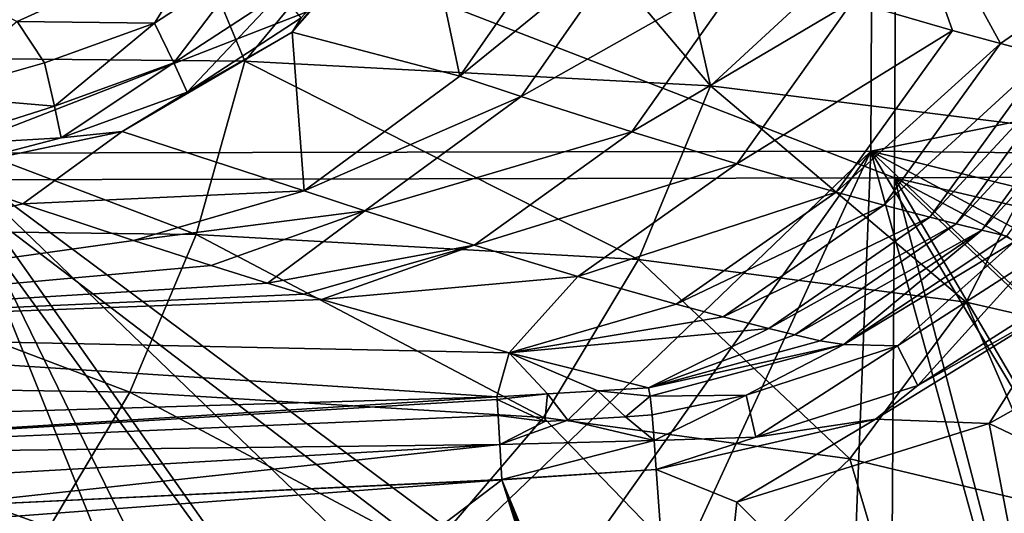
# Model space of a CAD drawing. Extents: x 0 to 54, y 0 to 33.9.
# Drawn here: x 41.1 to 47.9, y 3.8 to 7.2 of the extents above; entities that cross this region are included whole.
import ezdxf

# ---------------------------------------------------------------- set-up
doc = ezdxf.new("R2010")
doc.units = 0
doc.layers.add('PORCELANA', color=60, linetype='CONTINUOUS')

msp = doc.modelspace()

# ---------------------------------------------------------------- linework, layer by layer
at = {"layer": 'PORCELANA'}
for points in [[(25.2012, 15.0632, 22.0117), (41.1146, 7.1692, 22.6319), (42.4367, 7.7694, 22.6645), (25.2012, 15.0632, 22.0117)], [(39.1276, 6.9308, 2.5771), (39.4607, 8.7268, 2.2111), (41.9094, 8.7365, 3.318), (39.1276, 6.9308, 2.5771)], [(39.1276, 6.9308, 2.5771), (41.9094, 8.7365, 3.318), (42.6755, 6.8981, 4.3036), (39.1276, 6.9308, 2.5771)], [(40.6092, 6.2662, 37.9617), (40.6198, 8.7312, 38.2022), (46.9727, 8.7446, 37.7996), (40.6092, 6.2662, 37.9617)], [(40.6092, 6.2662, 37.9617), (46.9727, 8.7446, 37.7996), (46.9621, 6.2805, 37.6273), (40.6092, 6.2662, 37.9617)], [(42.6755, 6.8981, 4.3036), (41.9094, 8.7365, 3.318), (44.179, 8.7201, 4.7554), (42.6755, 6.8981, 4.3036)], [(42.6755, 6.8981, 4.3036), (44.179, 8.7201, 4.7554), (45.8636, 6.7287, 6.9364), (42.6755, 6.8981, 4.3036)], [(45.8636, 6.7287, 6.9364), (44.179, 8.7201, 4.7554), (45.4222, 8.6969, 5.7825), (45.8636, 6.7287, 6.9364)], [(46.9621, 6.2805, 37.6273), (46.9727, 8.7446, 37.7996), (52.5443, 7.4172, 37.0961), (46.9621, 6.2805, 37.6273)], [(45.8636, 6.7287, 6.9364), (45.4222, 8.6969, 5.7825), (47.8916, 8.5992, 8.6121), (45.8636, 6.7287, 6.9364)], [(40.6194, 8.6157, 38.6906), (40.6083, 6.0836, 38.4396), (47.124, 6.0982, 38.0985), (40.6194, 8.6157, 38.6906)], [(47.124, 6.0982, 38.0985), (47.1364, 8.6302, 38.2754), (40.6194, 8.6157, 38.6906), (47.124, 6.0982, 38.0985)], [(47.8916, 8.5992, 8.6121), (48.2275, 6.4343, 10.2312), (45.8636, 6.7287, 6.9364), (47.8916, 8.5992, 8.6121)], [(47.0044, 8.5661, 29.1192), (46.8362, 7.3061, 29.6685), (47.5213, 7.1078, 31.4387), (47.0044, 8.5661, 29.1192)], [(47.0044, 8.5661, 29.1192), (47.8494, 7.0177, 32.3304), (49.252, 7.9947, 35.2509), (47.0044, 8.5661, 29.1192)], [(47.5213, 7.1078, 31.4387), (47.8494, 7.0177, 32.3304), (47.0044, 8.5661, 29.1192), (47.5213, 7.1078, 31.4387)], [(47.124, 6.0982, 38.0985), (52.5591, 6.1281, 37.5576), (47.1364, 8.6302, 38.2754), (47.124, 6.0982, 38.0985)], [(47.1364, 8.6302, 38.2754), (52.5591, 6.1281, 37.5576), (52.8641, 7.3738, 37.5496), (47.1364, 8.6302, 38.2754)], [(44.1462, 6.7947, 25.4617), (43.8641, 8.1349, 23.2103), (43, 7.0965, 23.2505), (44.1462, 6.7947, 25.4617)], [(43.8641, 8.1349, 23.2103), (43.6989, 7.893, 23.19), (43, 7.0965, 23.2505), (43.8641, 8.1349, 23.2103)], [(44.1462, 6.7947, 25.4617), (44.9256, 7.9148, 25.2619), (43.8641, 8.1349, 23.2103), (44.1462, 6.7947, 25.4617)], [(49.252, 7.9947, 35.2509), (47.8494, 7.0177, 32.3304), (48.1676, 6.9338, 33.2262), (49.252, 7.9947, 35.2509)], [(43, 7.0965, 23.2505), (43.6989, 7.893, 23.19), (43.0613, 7.1939, 23.1794), (43, 7.0965, 23.2505)], [(45.3506, 7.7735, 26.1843), (44.9256, 7.9148, 25.2619), (44.1462, 6.7947, 25.4617), (45.3506, 7.7735, 26.1843)], [(42.0566, 7.1586, 22.7139), (42.4367, 7.7694, 22.6645), (41.1146, 7.1692, 22.6319), (42.0566, 7.1586, 22.7139)], [(42.0566, 7.1586, 22.7139), (42.7291, 7.5981, 22.7287), (42.4367, 7.7694, 22.6645), (42.0566, 7.1586, 22.7139)], [(44.1462, 6.7947, 25.4617), (44.5683, 6.6553, 26.3829), (45.3506, 7.7735, 26.1843), (44.1462, 6.7947, 25.4617)], [(46.1125, 7.5282, 27.9167), (45.3506, 7.7735, 26.1843), (44.5683, 6.6553, 26.3829), (46.1125, 7.5282, 27.9167)], [(42.1873, 6.8852, 22.8917), (42.7291, 7.5981, 22.7287), (42.0566, 7.1586, 22.7139), (42.1873, 6.8852, 22.8917)], [(42.1873, 6.8852, 22.8917), (42.922, 7.3653, 22.9077), (42.7291, 7.5981, 22.7287), (42.1873, 6.8852, 22.8917)], [(46.1125, 7.5282, 27.9167), (44.5683, 6.6553, 26.3829), (45.325, 6.4131, 28.1129), (46.1125, 7.5282, 27.9167)], [(46.8362, 7.3061, 29.6685), (46.1125, 7.5282, 27.9167), (45.325, 6.4131, 28.1129), (46.8362, 7.3061, 29.6685)], [(42.2804, 6.6837, 23.1625), (42.922, 7.3653, 22.9077), (42.1873, 6.8852, 22.8917), (42.2804, 6.6837, 23.1625)], [(42.2804, 6.6837, 23.1625), (43.0613, 7.1939, 23.1794), (42.922, 7.3653, 22.9077), (42.2804, 6.6837, 23.1625)], [(46.9621, 6.2805, 37.6273), (52.5443, 7.4172, 37.0961), (52.2546, 6.2222, 37.0991), (46.9621, 6.2805, 37.6273)], [(46.8362, 7.3061, 29.6685), (45.325, 6.4131, 28.1129), (46.0438, 6.194, 29.8622), (46.8362, 7.3061, 29.6685)], [(47.5213, 7.1078, 31.4387), (46.8362, 7.3061, 29.6685), (46.0438, 6.194, 29.8622), (47.5213, 7.1078, 31.4387)], [(41.1146, 7.1692, 22.6319), (40.5181, 6.6623, 22.7221), (41.3036, 6.886, 22.6947), (41.1146, 7.1692, 22.6319)], [(41.1146, 7.1692, 22.6319), (41.3036, 6.886, 22.6947), (42.0566, 7.1586, 22.7139), (41.1146, 7.1692, 22.6319)], [(42.0566, 7.1586, 22.7139), (41.3036, 6.886, 22.6947), (41.3706, 6.5896, 22.871), (42.0566, 7.1586, 22.7139)], [(41.3706, 6.5896, 22.871), (42.1873, 6.8852, 22.8917), (42.0566, 7.1586, 22.7139), (41.3706, 6.5896, 22.871)], [(43, 7.0965, 23.2505), (43.0613, 7.1939, 23.1794), (42.2804, 6.6837, 23.1625), (43, 7.0965, 23.2505)], [(43.0804, 6.0086, 25.8467), (43, 7.0965, 23.2505), (41.835, 6.4148, 23.3224), (43.0804, 6.0086, 25.8467)], [(43, 7.0965, 23.2505), (42.2804, 6.6837, 23.1625), (41.835, 6.4148, 23.3224), (43, 7.0965, 23.2505)], [(43, 7.0965, 23.2505), (43.0804, 6.0086, 25.8467), (44.1462, 6.7947, 25.4617), (43, 7.0965, 23.2505)], [(47.5213, 7.1078, 31.4387), (46.0438, 6.194, 29.8622), (46.7244, 5.9986, 31.6299), (47.5213, 7.1078, 31.4387)], [(46.7244, 5.9986, 31.6299), (47.8494, 7.0177, 32.3304), (47.5213, 7.1078, 31.4387), (46.7244, 5.9986, 31.6299)], [(47.0502, 5.9099, 32.5202), (47.8494, 7.0177, 32.3304), (46.7244, 5.9986, 31.6299), (47.0502, 5.9099, 32.5202)], [(48.1676, 6.9338, 33.2262), (47.8494, 7.0177, 32.3304), (47.0502, 5.9099, 32.5202), (48.1676, 6.9338, 33.2262)], [(38.9259, 5.7519, 3.1278), (39.1276, 6.9308, 2.5771), (42.3405, 5.7095, 4.797), (38.9259, 5.7519, 3.1278)], [(42.3405, 5.7095, 4.797), (39.1276, 6.9308, 2.5771), (42.6755, 6.8981, 4.3036), (42.3405, 5.7095, 4.797)], [(41.3706, 6.5896, 22.871), (41.3036, 6.886, 22.6947), (40.5181, 6.6623, 22.7221), (41.3706, 6.5896, 22.871)], [(41.3706, 6.5896, 22.871), (41.4162, 6.371, 23.1407), (42.1873, 6.8852, 22.8917), (41.3706, 6.5896, 22.871)], [(42.1873, 6.8852, 22.8917), (41.4162, 6.371, 23.1407), (42.2804, 6.6837, 23.1625), (42.1873, 6.8852, 22.8917)], [(42.3405, 5.7095, 4.797), (42.6755, 6.8981, 4.3036), (45.3707, 5.5368, 7.3155), (42.3405, 5.7095, 4.797)], [(45.3707, 5.5368, 7.3155), (42.6755, 6.8981, 4.3036), (45.8636, 6.7287, 6.9364), (45.3707, 5.5368, 7.3155)], [(47.0502, 5.9099, 32.5202), (47.3663, 5.8273, 33.4147), (48.1676, 6.9338, 33.2262), (47.0502, 5.9099, 32.5202)], [(48.1676, 6.9338, 33.2262), (47.3663, 5.8273, 33.4147), (48.3481, 6.8879, 33.7486), (48.1676, 6.9338, 33.2262)], [(47.3663, 5.8273, 33.4147), (47.5455, 5.7821, 33.9364), (48.3481, 6.8879, 33.7486), (47.3663, 5.8273, 33.4147)], [(48.3481, 6.8879, 33.7486), (47.5455, 5.7821, 33.9364), (48.5252, 6.8441, 34.2724), (48.3481, 6.8879, 33.7486)], [(47.5455, 5.7821, 33.9364), (47.7215, 5.7391, 34.4594), (48.5252, 6.8441, 34.2724), (47.5455, 5.7821, 33.9364)], [(48.6991, 6.8024, 34.7974), (48.5252, 6.8441, 34.2724), (47.7215, 5.7391, 34.4594), (48.6991, 6.8024, 34.7974)], [(44.1462, 6.7947, 25.4617), (43.0804, 6.0086, 25.8467), (44.5683, 6.6553, 26.3829), (44.1462, 6.7947, 25.4617)], [(48.6991, 6.8024, 34.7974), (47.7215, 5.7391, 34.4594), (47.8941, 5.6981, 34.9836), (48.6991, 6.8024, 34.7974)], [(41.835, 6.4148, 23.3224), (42.2804, 6.6837, 23.1625), (41.4162, 6.371, 23.1407), (41.835, 6.4148, 23.3224)], [(45.3707, 5.5368, 7.3155), (45.8636, 6.7287, 6.9364), (47.6161, 5.2442, 10.4739), (45.3707, 5.5368, 7.3155)], [(47.6161, 5.2442, 10.4739), (45.8636, 6.7287, 6.9364), (48.2275, 6.4343, 10.2312), (47.6161, 5.2442, 10.4739)], [(41.3706, 6.5896, 22.871), (40.5181, 6.6623, 22.7221), (40.5215, 6.3191, 23.0091), (41.3706, 6.5896, 22.871)], [(44.5683, 6.6553, 26.3829), (43.0804, 6.0086, 25.8467), (43.4977, 5.8723, 26.7609), (44.5683, 6.6553, 26.3829)], [(45.325, 6.4131, 28.1129), (44.5683, 6.6553, 26.3829), (43.4977, 5.8723, 26.7609), (45.325, 6.4131, 28.1129)], [(40.5215, 6.3191, 23.0091), (41.4162, 6.371, 23.1407), (41.3706, 6.5896, 22.871), (40.5215, 6.3191, 23.0091)], [(41.1542, 5.9183, 24.691), (41.835, 6.4148, 23.3224), (40.5156, 6.1358, 23.4171), (41.1542, 5.9183, 24.691)], [(41.835, 6.4148, 23.3224), (41.4162, 6.371, 23.1407), (40.5156, 6.1358, 23.4171), (41.835, 6.4148, 23.3224)], [(41.1542, 5.9183, 24.691), (43.0804, 6.0086, 25.8467), (41.835, 6.4148, 23.3224), (41.1542, 5.9183, 24.691)], [(45.325, 6.4131, 28.1129), (43.4977, 5.8723, 26.7609), (44.2457, 5.6359, 28.4777), (45.325, 6.4131, 28.1129)], [(46.0438, 6.194, 29.8622), (45.325, 6.4131, 28.1129), (44.2457, 5.6359, 28.4777), (46.0438, 6.194, 29.8622)], [(47.6161, 5.2442, 10.4739), (48.2275, 6.4343, 10.2312), (49.0996, 4.9039, 13.8567), (47.6161, 5.2442, 10.4739)], [(40.5156, 6.1358, 23.4171), (41.4162, 6.371, 23.1407), (40.5215, 6.3191, 23.0091), (40.5156, 6.1358, 23.4171)], [(46.9621, 6.2805, 37.6273), (44.1835, 3.6048, 37.5227), (40.6092, 6.2662, 37.9617), (46.9621, 6.2805, 37.6273)], [(46.9621, 6.2805, 37.6273), (44.8675, 3.3252, 37.4611), (44.1835, 3.6048, 37.5227), (46.9621, 6.2805, 37.6273)], [(45.3436, 2.7637, 37.3746), (44.8675, 3.3252, 37.4611), (46.9621, 6.2805, 37.6273), (45.3436, 2.7637, 37.3746)], [(46.9621, 6.2805, 37.6273), (46.7695, 1.3872, 37.1572), (45.3436, 2.7637, 37.3746), (46.9621, 6.2805, 37.6273)], [(46.9621, 6.2805, 37.6273), (48.1908, 1.8259, 37.1487), (46.7695, 1.3872, 37.1572), (46.9621, 6.2805, 37.6273)], [(52.2546, 6.2222, 37.0991), (51.7663, 5.0922, 37.1129), (46.9621, 6.2805, 37.6273), (52.2546, 6.2222, 37.0991)], [(46.9621, 6.2805, 37.6273), (51.7663, 5.0922, 37.1129), (51.0938, 4.0596, 37.1286), (46.9621, 6.2805, 37.6273)], [(46.9621, 6.2805, 37.6273), (51.0938, 4.0596, 37.1286), (50.2568, 3.1542, 37.1403), (46.9621, 6.2805, 37.6273)], [(50.2568, 3.1542, 37.1403), (49.2797, 2.4023, 37.1461), (46.9621, 6.2805, 37.6273), (50.2568, 3.1542, 37.1403)], [(46.9621, 6.2805, 37.6273), (49.2797, 2.4023, 37.1461), (48.1908, 1.8259, 37.1487), (46.9621, 6.2805, 37.6273)], [(42.4185, 1.7575, 37.3257), (31.7266, 0.7572, 37.2974), (40.6092, 6.2662, 37.9617), (42.4185, 1.7575, 37.3257)], [(40.6092, 6.2662, 37.9617), (44.1835, 3.6048, 37.5227), (43.4443, 3.5366, 37.5419), (40.6092, 6.2662, 37.9617)], [(40.6092, 6.2662, 37.9617), (43.4443, 3.5366, 37.5419), (42.8195, 3.1345, 37.5097), (40.6092, 6.2662, 37.9617)], [(42.4185, 1.7575, 37.3257), (40.6092, 6.2662, 37.9617), (42.4514, 2.4928, 37.4314), (42.4185, 1.7575, 37.3257)], [(42.4514, 2.4928, 37.4314), (40.6092, 6.2662, 37.9617), (42.8195, 3.1345, 37.5097), (42.4514, 2.4928, 37.4314)], [(46.0438, 6.194, 29.8622), (44.2457, 5.6359, 28.4777), (44.9562, 5.4222, 30.2135), (46.0438, 6.194, 29.8622)], [(46.7244, 5.9986, 31.6299), (46.0438, 6.194, 29.8622), (44.9562, 5.4222, 30.2135), (46.7244, 5.9986, 31.6299)], [(40.6083, 6.0836, 38.4396), (35.0914, 0.4781, 37.7016), (44.4164, 0.8557, 37.6508), (40.6083, 6.0836, 38.4396)], [(41.1542, 5.9183, 24.691), (40.5156, 6.1358, 23.4171), (37.4744, 5.0458, 29.1082), (41.1542, 5.9183, 24.691)], [(47.124, 6.0982, 38.0985), (40.6083, 6.0836, 38.4396), (47.0913, 1.1319, 37.6148), (47.124, 6.0982, 38.0985)], [(40.6083, 6.0836, 38.4396), (44.4164, 0.8557, 37.6508), (47.0913, 1.1319, 37.6148), (40.6083, 6.0836, 38.4396)], [(47.124, 6.0982, 38.0985), (47.0913, 1.1319, 37.6148), (48.3107, 1.5351, 37.6129), (47.124, 6.0982, 38.0985)], [(47.124, 6.0982, 38.0985), (52.0469, 4.9494, 37.5763), (52.5591, 6.1281, 37.5576), (47.124, 6.0982, 38.0985)], [(51.3429, 3.8715, 37.5956), (52.0469, 4.9494, 37.5763), (47.124, 6.0982, 38.0985), (51.3429, 3.8715, 37.5956)], [(48.3107, 1.5351, 37.6129), (49.4472, 2.139, 37.6134), (47.124, 6.0982, 38.0985), (48.3107, 1.5351, 37.6129)], [(47.124, 6.0982, 38.0985), (49.4472, 2.139, 37.6134), (50.4678, 2.9256, 37.6087), (47.124, 6.0982, 38.0985)], [(47.124, 6.0982, 38.0985), (50.4678, 2.9256, 37.6087), (51.3429, 3.8715, 37.5956), (47.124, 6.0982, 38.0985)], [(41.912, 5.6675, 26.2804), (43.0804, 6.0086, 25.8467), (41.1542, 5.9183, 24.691), (41.912, 5.6675, 26.2804)], [(41.912, 5.6675, 26.2804), (43.4977, 5.8723, 26.7609), (43.0804, 6.0086, 25.8467), (41.912, 5.6675, 26.2804)], [(46.7244, 5.9986, 31.6299), (44.9562, 5.4222, 30.2135), (45.6289, 5.2318, 31.9675), (46.7244, 5.9986, 31.6299)], [(47.0502, 5.9099, 32.5202), (46.7244, 5.9986, 31.6299), (45.6289, 5.2318, 31.9675), (47.0502, 5.9099, 32.5202)], [(37.4744, 5.0458, 29.1082), (41.912, 5.6675, 26.2804), (41.1542, 5.9183, 24.691), (37.4744, 5.0458, 29.1082)], [(42.4445, 5.4966, 27.4519), (43.4977, 5.8723, 26.7609), (41.912, 5.6675, 26.2804), (42.4445, 5.4966, 27.4519)], [(42.8307, 5.3757, 28.3328), (43.4977, 5.8723, 26.7609), (42.4445, 5.4966, 27.4519), (42.8307, 5.3757, 28.3328)], [(44.2457, 5.6359, 28.4777), (43.4977, 5.8723, 26.7609), (42.8307, 5.3757, 28.3328), (44.2457, 5.6359, 28.4777)], [(45.6289, 5.2318, 31.9675), (45.951, 5.1454, 32.851), (47.0502, 5.9099, 32.5202), (45.6289, 5.2318, 31.9675)], [(47.0502, 5.9099, 32.5202), (45.951, 5.1454, 32.851), (47.3663, 5.8273, 33.4147), (47.0502, 5.9099, 32.5202)], [(45.951, 5.1454, 32.851), (46.2634, 5.0651, 33.7385), (47.3663, 5.8273, 33.4147), (45.951, 5.1454, 32.851)], [(47.3663, 5.8273, 33.4147), (46.2634, 5.0651, 33.7385), (47.5455, 5.7821, 33.9364), (47.3663, 5.8273, 33.4147)], [(38.6445, 4.6776, 3.8732), (38.9259, 5.7519, 3.1278), (41.8881, 4.6272, 5.4671), (38.6445, 4.6776, 3.8732)], [(41.8881, 4.6272, 5.4671), (38.9259, 5.7519, 3.1278), (42.3405, 5.7095, 4.797), (41.8881, 4.6272, 5.4671)], [(46.2634, 5.0651, 33.7385), (46.4406, 5.0212, 34.2561), (47.5455, 5.7821, 33.9364), (46.2634, 5.0651, 33.7385)], [(47.5455, 5.7821, 33.9364), (46.4406, 5.0212, 34.2561), (47.7215, 5.7391, 34.4594), (47.5455, 5.7821, 33.9364)], [(46.6145, 4.9794, 34.775), (47.7215, 5.7391, 34.4594), (46.4406, 5.0212, 34.2561), (46.6145, 4.9794, 34.775)], [(46.7763, 4.954, 35.207), (47.7215, 5.7391, 34.4594), (46.6145, 4.9794, 34.775), (46.7763, 4.954, 35.207)], [(47.8941, 5.6981, 34.9836), (47.7215, 5.7391, 34.4594), (46.7763, 4.954, 35.207), (47.8941, 5.6981, 34.9836)], [(37.4744, 5.0458, 29.1082), (42.4445, 5.4966, 27.4519), (41.912, 5.6675, 26.2804), (37.4744, 5.0458, 29.1082)], [(41.8881, 4.6272, 5.4671), (42.3405, 5.7095, 4.797), (44.7198, 4.4556, 7.8374), (41.8881, 4.6272, 5.4671)], [(44.7198, 4.4556, 7.8374), (42.3405, 5.7095, 4.797), (45.3707, 5.5368, 7.3155), (44.7198, 4.4556, 7.8374)], [(47.8941, 5.6981, 34.9836), (46.7763, 4.954, 35.207), (47.9439, 5.6596, 35.2124), (47.8941, 5.6981, 34.9836)], [(44.2457, 5.6359, 28.4777), (42.8307, 5.3757, 28.3328), (43.0797, 5.2996, 28.9183), (44.2457, 5.6359, 28.4777)], [(43.1995, 5.2634, 29.2039), (44.2457, 5.6359, 28.4777), (43.0797, 5.2996, 28.9183), (43.1995, 5.2634, 29.2039)], [(44.2457, 5.6359, 28.4777), (43.1995, 5.2634, 29.2039), (44.9562, 5.4222, 30.2135), (44.2457, 5.6359, 28.4777)], [(47.1457, 4.9462, 35.4779), (47.9439, 5.6596, 35.2124), (46.7763, 4.954, 35.207), (47.1457, 4.9462, 35.4779)], [(47.1457, 4.9462, 35.4779), (48.0633, 5.5362, 35.4738), (47.9439, 5.6596, 35.2124), (47.1457, 4.9462, 35.4779)], [(44.7198, 4.4556, 7.8374), (45.3707, 5.5368, 7.3155), (46.8192, 4.1706, 10.8208), (44.7198, 4.4556, 7.8374)], [(46.8192, 4.1706, 10.8208), (45.3707, 5.5368, 7.3155), (47.6161, 5.2442, 10.4739), (46.8192, 4.1706, 10.8208)], [(47.1457, 4.9462, 35.4779), (47.2835, 4.6748, 35.6026), (48.0633, 5.5362, 35.4738), (47.1457, 4.9462, 35.4779)], [(48.0633, 5.5362, 35.4738), (47.2835, 4.6748, 35.6026), (48.2659, 5.3007, 35.5819), (48.0633, 5.5362, 35.4738)], [(42.8307, 5.3757, 28.3328), (42.4445, 5.4966, 27.4519), (37.4744, 5.0458, 29.1082), (42.8307, 5.3757, 28.3328)], [(44.9562, 5.4222, 30.2135), (43.1995, 5.2634, 29.2039), (44.485, 4.8969, 32.4761), (44.9562, 5.4222, 30.2135)], [(44.9562, 5.4222, 30.2135), (44.485, 4.8969, 32.4761), (45.6289, 5.2318, 31.9675), (44.9562, 5.4222, 30.2135)], [(42.8307, 5.3757, 28.3328), (37.4744, 5.0458, 29.1082), (43.0797, 5.2996, 28.9183), (42.8307, 5.3757, 28.3328)], [(43.0797, 5.2996, 28.9183), (37.4744, 5.0458, 29.1082), (43.1995, 5.2634, 29.2039), (43.0797, 5.2996, 28.9183)], [(43.1995, 5.2634, 29.2039), (37.4744, 5.0458, 29.1082), (44.485, 4.8969, 32.4761), (43.1995, 5.2634, 29.2039)], [(48.3078, 5.2513, 35.5775), (48.2659, 5.3007, 35.5819), (47.2835, 4.6748, 35.6026), (48.3078, 5.2513, 35.5775)], [(48.3078, 5.2513, 35.5775), (47.772, 4.4129, 35.5422), (49.3222, 5.2851, 35.4739), (48.3078, 5.2513, 35.5775)], [(50.5253, 3.0995, 35.0784), (49.3222, 5.2851, 35.4739), (47.772, 4.4129, 35.5422), (50.5253, 3.0995, 35.0784)], [(45.6289, 5.2318, 31.9675), (44.485, 4.8969, 32.4761), (45.951, 5.1454, 32.851), (45.6289, 5.2318, 31.9675)], [(46.8192, 4.1706, 10.8208), (47.6161, 5.2442, 10.4739), (48.2242, 3.836, 14.0699), (46.8192, 4.1706, 10.8208)], [(48.3078, 5.2513, 35.5775), (47.2835, 4.6748, 35.6026), (46.9947, 4.4437, 35.6076), (48.3078, 5.2513, 35.5775)], [(46.9947, 4.4437, 35.6076), (47.772, 4.4129, 35.5422), (48.3078, 5.2513, 35.5775), (46.9947, 4.4437, 35.6076)], [(48.2242, 3.836, 14.0699), (47.6161, 5.2442, 10.4739), (49.0996, 4.9039, 13.8567), (48.2242, 3.836, 14.0699)], [(44.485, 4.8969, 32.4761), (46.2634, 5.0651, 33.7385), (45.951, 5.1454, 32.851), (44.485, 4.8969, 32.4761)], [(45.4397, 4.6584, 35.2095), (46.2634, 5.0651, 33.7385), (44.485, 4.8969, 32.4761), (45.4397, 4.6584, 35.2095)], [(45.4397, 4.6584, 35.2095), (46.4406, 5.0212, 34.2561), (46.2634, 5.0651, 33.7385), (45.4397, 4.6584, 35.2095)], [(44.4002, 4.5965, 35.2382), (37.4744, 5.0458, 29.1082), (30.8532, 4.1869, 35.1794), (44.4002, 4.5965, 35.2382)], [(44.485, 4.8969, 32.4761), (37.4744, 5.0458, 29.1082), (44.4002, 4.5965, 35.2382), (44.485, 4.8969, 32.4761)], [(46.6145, 4.9794, 34.775), (46.4406, 5.0212, 34.2561), (45.4397, 4.6584, 35.2095), (46.6145, 4.9794, 34.775)], [(46.6145, 4.9794, 34.775), (45.4397, 4.6584, 35.2095), (46.7763, 4.954, 35.207), (46.6145, 4.9794, 34.775)], [(45.4507, 4.6009, 35.3996), (46.7763, 4.954, 35.207), (45.4397, 4.6584, 35.2095), (45.4507, 4.6009, 35.3996)], [(46.1076, 4.6084, 35.4871), (46.7763, 4.954, 35.207), (45.4507, 4.6009, 35.3996), (46.1076, 4.6084, 35.4871)], [(46.1076, 4.6084, 35.4871), (47.1457, 4.9462, 35.4779), (46.7763, 4.954, 35.207), (46.1076, 4.6084, 35.4871)], [(46.1735, 4.3205, 35.632), (47.1457, 4.9462, 35.4779), (46.1076, 4.6084, 35.4871), (46.1735, 4.3205, 35.632)], [(46.1735, 4.3205, 35.632), (47.2835, 4.6748, 35.6026), (47.1457, 4.9462, 35.4779), (46.1735, 4.3205, 35.632)], [(44.485, 4.8969, 32.4761), (44.4002, 4.5965, 35.2382), (44.7468, 4.6165, 35.231), (44.485, 4.8969, 32.4761)], [(45.4397, 4.6584, 35.2095), (44.485, 4.8969, 32.4761), (45.0933, 4.6371, 35.2214), (45.4397, 4.6584, 35.2095)], [(45.0933, 4.6371, 35.2214), (44.485, 4.8969, 32.4761), (44.7468, 4.6165, 35.231), (45.0933, 4.6371, 35.2214)], [(38.2941, 3.7594, 4.7849), (38.6445, 4.6776, 3.8732), (41.3359, 3.7033, 6.2884), (38.2941, 3.7594, 4.7849)], [(41.3359, 3.7033, 6.2884), (38.6445, 4.6776, 3.8732), (41.8881, 4.6272, 5.4671), (41.3359, 3.7033, 6.2884)], [(45.0933, 4.6371, 35.2214), (45.4507, 4.6009, 35.3996), (45.4397, 4.6584, 35.2095), (45.0933, 4.6371, 35.2214)], [(46.9947, 4.4437, 35.6076), (47.2835, 4.6748, 35.6026), (46.1735, 4.3205, 35.632), (46.9947, 4.4437, 35.6076)], [(38.0404, 4.1949, 35.4959), (44.4002, 4.5965, 35.2382), (30.8532, 4.1869, 35.1794), (38.0404, 4.1949, 35.4959)], [(44.4022, 4.5788, 35.3315), (44.4002, 4.5965, 35.2382), (38.0404, 4.1949, 35.4959), (44.4022, 4.5788, 35.3315)], [(41.3359, 3.7033, 6.2884), (41.8881, 4.6272, 5.4671), (43.9363, 3.5371, 8.4821), (41.3359, 3.7033, 6.2884)], [(43.9363, 3.5371, 8.4821), (41.8881, 4.6272, 5.4671), (44.7198, 4.4556, 7.8374), (43.9363, 3.5371, 8.4821)], [(44.4022, 4.5788, 35.3315), (44.7468, 4.6165, 35.231), (44.4002, 4.5965, 35.2382), (44.4022, 4.5788, 35.3315)], [(44.7302, 4.4273, 35.5761), (44.7468, 4.6165, 35.231), (44.4022, 4.5788, 35.3315), (44.7302, 4.4273, 35.5761)], [(44.886, 4.4364, 35.5722), (44.7468, 4.6165, 35.231), (44.7302, 4.4273, 35.5761), (44.886, 4.4364, 35.5722)], [(44.886, 4.4364, 35.5722), (45.0933, 4.6371, 35.2214), (44.7468, 4.6165, 35.231), (44.886, 4.4364, 35.5722)], [(45.282, 4.4602, 35.5601), (45.0933, 4.6371, 35.2214), (44.886, 4.4364, 35.5722), (45.282, 4.4602, 35.5601)], [(45.282, 4.4602, 35.5601), (45.4507, 4.6009, 35.3996), (45.0933, 4.6371, 35.2214), (45.282, 4.4602, 35.5601)], [(45.4644, 4.4735, 35.5519), (45.4507, 4.6009, 35.3996), (45.282, 4.4602, 35.5601), (45.4644, 4.4735, 35.5519)], [(45.4507, 4.6009, 35.3996), (45.4644, 4.4735, 35.5519), (46.1076, 4.6084, 35.4871), (45.4507, 4.6009, 35.3996)], [(46.1076, 4.6084, 35.4871), (45.4644, 4.4735, 35.5519), (45.4788, 4.2967, 35.6421), (46.1076, 4.6084, 35.4871)], [(46.1076, 4.6084, 35.4871), (45.4788, 4.2967, 35.6421), (46.1735, 4.3205, 35.632), (46.1076, 4.6084, 35.4871)], [(38.0404, 4.1949, 35.4959), (44.4093, 4.4689, 35.5267), (44.4022, 4.5788, 35.3315), (38.0404, 4.1949, 35.4959)], [(44.7302, 4.4273, 35.5761), (44.4022, 4.5788, 35.3315), (44.4093, 4.4689, 35.5267), (44.7302, 4.4273, 35.5761)], [(38.0404, 4.1949, 35.4959), (44.4211, 4.2696, 35.6598), (44.4093, 4.4689, 35.5267), (38.0404, 4.1949, 35.4959)], [(43.9363, 3.5371, 8.4821), (44.7198, 4.4556, 7.8374), (45.8678, 3.2654, 11.2589), (43.9363, 3.5371, 8.4821)], [(44.4211, 4.2696, 35.6598), (44.7302, 4.4273, 35.5761), (44.4093, 4.4689, 35.5267), (44.4211, 4.2696, 35.6598)], [(45.8678, 3.2654, 11.2589), (44.7198, 4.4556, 7.8374), (46.8192, 4.1706, 10.8208), (45.8678, 3.2654, 11.2589)], [(45.4788, 4.2967, 35.6421), (45.282, 4.4602, 35.5601), (44.886, 4.4364, 35.5722), (45.4788, 4.2967, 35.6421)], [(45.4644, 4.4735, 35.5519), (45.282, 4.4602, 35.5601), (45.4788, 4.2967, 35.6421), (45.4644, 4.4735, 35.5519)], [(45.4788, 4.2967, 35.6421), (44.886, 4.4364, 35.5722), (44.4211, 4.2696, 35.6598), (45.4788, 4.2967, 35.6421)], [(44.4211, 4.2696, 35.6598), (44.886, 4.4364, 35.5722), (44.7302, 4.4273, 35.5761), (44.4211, 4.2696, 35.6598)], [(46.9947, 4.4437, 35.6076), (46.1735, 4.3205, 35.632), (45.4917, 4.0987, 35.6556), (46.9947, 4.4437, 35.6076)], [(45.4917, 4.0987, 35.6556), (46.0451, 3.8746, 35.5984), (46.9947, 4.4437, 35.6076), (45.4917, 4.0987, 35.6556)], [(46.9947, 4.4437, 35.6076), (46.0451, 3.8746, 35.5984), (47.772, 4.4129, 35.5422), (46.9947, 4.4437, 35.6076)], [(48.3109, 1.5939, 35.077), (47.772, 4.4129, 35.5422), (46.0451, 3.8746, 35.5984), (48.3109, 1.5939, 35.077)], [(50.5253, 3.0995, 35.0784), (47.772, 4.4129, 35.5422), (48.3109, 1.5939, 35.077), (50.5253, 3.0995, 35.0784)], [(45.4917, 4.0987, 35.6556), (46.1735, 4.3205, 35.632), (45.4788, 4.2967, 35.6421), (45.4917, 4.0987, 35.6556)], [(38.049, 3.9007, 35.6532), (44.4211, 4.2696, 35.6598), (38.0404, 4.1949, 35.4959), (38.049, 3.9007, 35.6532)], [(38.049, 3.9007, 35.6532), (40.48, 3.8399, 35.6642), (44.4211, 4.2696, 35.6598), (38.049, 3.9007, 35.6532)], [(40.48, 3.8399, 35.6642), (44.4342, 4.0307, 35.6841), (44.4211, 4.2696, 35.6598), (40.48, 3.8399, 35.6642)], [(44.4211, 4.2696, 35.6598), (44.4342, 4.0307, 35.6841), (45.4788, 4.2967, 35.6421), (44.4211, 4.2696, 35.6598)], [(45.4788, 4.2967, 35.6421), (44.4342, 4.0307, 35.6841), (45.4917, 4.0987, 35.6556), (45.4788, 4.2967, 35.6421)], [(45.8678, 3.2654, 11.2589), (46.8192, 4.1706, 10.8208), (47.1832, 2.942, 14.3491), (45.8678, 3.2654, 11.2589)], [(47.1832, 2.942, 14.3491), (46.8192, 4.1706, 10.8208), (48.2242, 3.836, 14.0699), (47.1832, 2.942, 14.3491)], [(44.4348, 4.0269, 35.6835), (45.4917, 4.0987, 35.6556), (44.4342, 4.0307, 35.6841), (44.4348, 4.0269, 35.6835)], [(45.7246, 0.8878, 35.063), (45.4917, 4.0987, 35.6556), (44.4348, 4.0269, 35.6835), (45.7246, 0.8878, 35.063)], [(45.7246, 0.8878, 35.063), (46.0451, 3.8746, 35.5984), (45.4917, 4.0987, 35.6556), (45.7246, 0.8878, 35.063)], [(36.8021, 3.4551, 35.6082), (44.4348, 4.0269, 35.6835), (40.48, 3.8399, 35.6642), (36.8021, 3.4551, 35.6082)], [(39.9305, 0.608, 35.0572), (44.4348, 4.0269, 35.6835), (36.8021, 3.4551, 35.6082), (39.9305, 0.608, 35.0572)], [(45.4346, 0.8657, 35.0614), (44.4348, 4.0269, 35.6835), (39.9305, 0.608, 35.0572), (45.4346, 0.8657, 35.0614)], [(44.4348, 4.0269, 35.6835), (44.4342, 4.0307, 35.6841), (40.48, 3.8399, 35.6642), (44.4348, 4.0269, 35.6835)], [(45.4346, 0.8657, 35.0614), (45.5313, 0.8718, 35.0616), (44.4348, 4.0269, 35.6835), (45.4346, 0.8657, 35.0614)], [(44.4348, 4.0269, 35.6835), (45.5313, 0.8718, 35.0616), (45.628, 0.8791, 35.0621), (44.4348, 4.0269, 35.6835)], [(44.4348, 4.0269, 35.6835), (45.628, 0.8791, 35.0621), (45.7246, 0.8878, 35.063), (44.4348, 4.0269, 35.6835)], [(48.3109, 1.5939, 35.077), (46.0451, 3.8746, 35.5984), (45.7246, 0.8878, 35.063), (48.3109, 1.5939, 35.077)], [(47.1832, 2.942, 14.3491), (48.2242, 3.836, 14.0699), (48.2302, 2.5411, 18.387), (47.1832, 2.942, 14.3491)]]:
    msp.add_3dface(points, dxfattribs=at)

doc.saveas('drawing.dxf')
